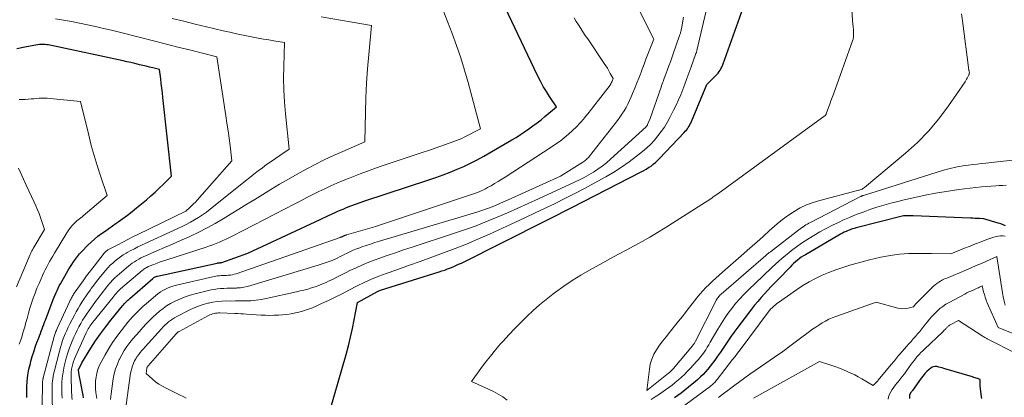
# Model space of a CAD drawing. Units: feet. Extents: x 1191672 to 1199172, y 7076370 to 7083870.
# Drawn here: x 1192354 to 1192598, y 7078560 to 7078654 of the extents above; entities that cross this region are included whole.
import ezdxf

# ---------------------------------------------------------------- set-up
doc = ezdxf.new("R2010")
doc.units = ezdxf.units.FT
doc.header["$MEASUREMENT"] = 0
doc.layers.add('Level 44', color=7, linetype='Continuous', lineweight=0)
doc.layers.add('Level 45', color=7, linetype='Continuous', lineweight=0)

msp = doc.modelspace()

# ---------------------------------------------------------------- linework, layer by layer
at = {"layer": 'Level 44', "color": 32, "linetype": 'Continuous', "lineweight": 30, "flags": 128}
for points, elevation in [([(1192430.07, 7078553.77), (1192434.92, 7078570.66), (1192435.49, 7078572.78), (1192436.03, 7078574.92), (1192436.5, 7078577.07), (1192436.92, 7078579.23), (1192437.71, 7078583.56), (1192442.7, 7078586.3), (1192442.89, 7078586.39), (1192443.08, 7078586.48), (1192443.27, 7078586.56), (1192443.46, 7078586.62), (1192458.01, 7078591.16), (1192458.72, 7078591.39), (1192459.43, 7078591.63), (1192460.13, 7078591.89), (1192460.82, 7078592.15), (1192461.51, 7078592.44), (1192462.2, 7078592.73), (1192462.87, 7078593.05), (1192463.55, 7078593.37), (1192484.44, 7078603.86), (1192485.26, 7078604.27), (1192486.07, 7078604.67), (1192486.89, 7078605.08), (1192487.71, 7078605.49), (1192488.52, 7078605.9), (1192489.33, 7078606.31), (1192490.15, 7078606.72), (1192490.96, 7078607.14), (1192508.2, 7078615.99), (1192508.83, 7078616.33), (1192509.45, 7078616.68), (1192510.05, 7078617.06), (1192510.64, 7078617.46), (1192511.21, 7078617.89), (1192511.76, 7078618.34), (1192512.28, 7078618.82), (1192512.78, 7078619.32), (1192518.89, 7078625.78), (1192519.16, 7078626.08), (1192519.43, 7078626.39), (1192519.67, 7078626.72), (1192519.9, 7078627.05), (1192520.12, 7078627.4), (1192520.32, 7078627.76), (1192520.5, 7078628.12), (1192520.66, 7078628.49), (1192524.51, 7078637.68), (1192526.76, 7078639.93), (1192527.05, 7078640.24), (1192527.33, 7078640.56), (1192527.58, 7078640.91), (1192527.81, 7078641.27), (1192528.02, 7078641.64), (1192528.21, 7078642.03), (1192528.38, 7078642.42), (1192528.54, 7078642.82), (1192536.05, 7078663.83)], 2250), ([(1192369.71, 7078559.88), (1192369.59, 7078560.53), (1192368.59, 7078565.59), (1192368.48, 7078566.79), (1192368.48, 7078566.8), (1192368.48, 7078566.82), (1192368.48, 7078566.84), (1192368.48, 7078566.86), (1192368.49, 7078566.93), (1192368.5, 7078566.95), (1192368.5, 7078566.96), (1192368.51, 7078566.98), (1192368.52, 7078567), (1192369.28, 7078568.6), (1192371.55, 7078572.22), (1192372.72, 7078574), (1192373.93, 7078575.76), (1192375.2, 7078577.47), (1192376.51, 7078579.16), (1192379.4, 7078582.74), (1192379.6, 7078582.98), (1192379.81, 7078583.22), (1192380.03, 7078583.45), (1192380.25, 7078583.68), (1192380.47, 7078583.9), (1192380.7, 7078584.12), (1192380.93, 7078584.33), (1192381.17, 7078584.54), (1192386.92, 7078589.55), (1192387.05, 7078589.65), (1192387.18, 7078589.74), (1192387.32, 7078589.83), (1192387.47, 7078589.9), (1192387.62, 7078589.97), (1192387.77, 7078590.02), (1192387.93, 7078590.07), (1192388.08, 7078590.11), (1192402.87, 7078593.37), (1192402.96, 7078593.39), (1192403.06, 7078593.41), (1192403.15, 7078593.42), (1192403.25, 7078593.42), (1192403.34, 7078593.43), (1192403.44, 7078593.43), (1192403.54, 7078593.44), (1192403.63, 7078593.45), (1192403.65, 7078593.45), (1192403.76, 7078593.46), (1192403.86, 7078593.47), (1192403.96, 7078593.5), (1192404.06, 7078593.53), (1192410.53, 7078595.81), (1192428.46, 7078604.17), (1192429.17, 7078604.5), (1192429.87, 7078604.84), (1192430.58, 7078605.17), (1192431.29, 7078605.51), (1192432, 7078605.85), (1192432.71, 7078606.17), (1192433.43, 7078606.48), (1192434.15, 7078606.78), (1192434.98, 7078607.12), (1192436.13, 7078607.58), (1192437.28, 7078608.01), (1192438.44, 7078608.43), (1192439.61, 7078608.82), (1192455.48, 7078614.05), (1192457.24, 7078614.65), (1192458.99, 7078615.28), (1192460.73, 7078615.94), (1192462.46, 7078616.64), (1192464.16, 7078617.38), (1192465.84, 7078618.17), (1192467.49, 7078619.03), (1192469.12, 7078619.93), (1192476.04, 7078623.93), (1192477.13, 7078624.58), (1192478.2, 7078625.25), (1192479.26, 7078625.95), (1192480.3, 7078626.66), (1192481.33, 7078627.41), (1192482.34, 7078628.17), (1192483.33, 7078628.96), (1192484.31, 7078629.77), (1192487.16, 7078632.2), (1192485.47, 7078634.7), (1192484.65, 7078635.96), (1192483.88, 7078637.25), (1192483.16, 7078638.57), (1192482.48, 7078639.92), (1192472.87, 7078660.19)], 2240), ([(1192355.61, 7078559.96), (1192355.62, 7078561.69), (1192355.64, 7078562.56), (1192355.73, 7078564.05), (1192355.89, 7078565.53), (1192356.16, 7078566.99), (1192356.5, 7078568.44), (1192356.64, 7078568.97), (1192356.98, 7078570.14), (1192357.34, 7078571.3), (1192357.73, 7078572.45), (1192358.15, 7078573.59), (1192358.59, 7078574.75), (1192358.81, 7078575.31), (1192359.01, 7078575.86), (1192359.22, 7078576.42), (1192359.42, 7078576.98), (1192359.62, 7078577.54), (1192359.82, 7078578.1), (1192360.03, 7078578.66), (1192360.24, 7078579.21), (1192362.18, 7078584.31), (1192362.4, 7078584.88), (1192362.64, 7078585.45), (1192362.89, 7078586.01), (1192363.14, 7078586.57), (1192363.42, 7078587.12), (1192363.7, 7078587.67), (1192363.99, 7078588.21), (1192364.29, 7078588.75), (1192365.49, 7078590.85), (1192365.9, 7078591.56), (1192366.33, 7078592.27), (1192366.77, 7078592.97), (1192367.22, 7078593.67), (1192367.69, 7078594.34), (1192368.19, 7078595), (1192368.72, 7078595.63), (1192369.27, 7078596.23), (1192370.77, 7078597.78), (1192371.57, 7078598.56), (1192372.4, 7078599.31), (1192373.26, 7078600), (1192374.16, 7078600.67), (1192375.08, 7078601.31), (1192375.99, 7078601.96), (1192376.91, 7078602.6), (1192377.82, 7078603.24), (1192378.33, 7078603.6), (1192379.49, 7078604.43), (1192380.64, 7078605.28), (1192381.76, 7078606.16), (1192382.88, 7078607.06), (1192385.35, 7078609.1), (1192386.43, 7078610.02), (1192387.5, 7078610.97), (1192388.53, 7078611.94), (1192389.55, 7078612.94), (1192391.56, 7078614.96), (1192389.44, 7078634.48), (1192389.31, 7078635.64), (1192389.17, 7078636.8), (1192389.02, 7078637.95), (1192388.87, 7078639.1), (1192388.55, 7078641.41), (1192386.92, 7078641.82), (1192386.1, 7078642.03), (1192385.29, 7078642.23), (1192384.47, 7078642.43), (1192383.65, 7078642.63), (1192383.37, 7078642.7), (1192382.41, 7078642.92), (1192381.46, 7078643.14), (1192380.49, 7078643.36), (1192379.53, 7078643.57), (1192361.74, 7078647.42), (1192361.35, 7078647.49), (1192360.96, 7078647.56), (1192360.56, 7078647.6), (1192360.17, 7078647.64), (1192360.07, 7078647.65), (1192359.63, 7078647.66), (1192359.18, 7078647.65), (1192358.74, 7078647.61), (1192358.3, 7078647.55), (1192355.15, 7078646.96), (1192353.14, 7078646.59)], 2230), ([(1192598.7, 7078602.6), (1192598.1, 7078602.86), (1192597.49, 7078603.09), (1192596.86, 7078603.29), (1192593.3, 7078604.33), (1192592.2, 7078604.4), (1192591.64, 7078604.43), (1192591.09, 7078604.46), (1192590.54, 7078604.49), (1192589.98, 7078604.51), (1192575.73, 7078605.07), (1192575.46, 7078605.08), (1192575.19, 7078605.09), (1192574.93, 7078605.1), (1192574.66, 7078605.11), (1192574.13, 7078605.12), (1192574.04, 7078605.12), (1192573.34, 7078605.07), (1192561.6, 7078602.12), (1192561.09, 7078601.97), (1192560.58, 7078601.82), (1192560.08, 7078601.64), (1192559.59, 7078601.45), (1192559.1, 7078601.23), (1192558.63, 7078601.01), (1192558.16, 7078600.76), (1192557.69, 7078600.5), (1192549.02, 7078595.44), (1192548.49, 7078595.12), (1192547.97, 7078594.78), (1192547.47, 7078594.42), (1192546.98, 7078594.04), (1192546.51, 7078593.65), (1192546.05, 7078593.24), (1192545.6, 7078592.81), (1192545.16, 7078592.37), (1192542.23, 7078589.31), (1192541.37, 7078588.41), (1192540.51, 7078587.51), (1192539.66, 7078586.6), (1192538.81, 7078585.69), (1192537.98, 7078584.77), (1192537.17, 7078583.83), (1192536.38, 7078582.87), (1192535.61, 7078581.89), (1192531.94, 7078577.09), (1192531.23, 7078576.14), (1192530.53, 7078575.17), (1192529.85, 7078574.19), (1192529.19, 7078573.2), (1192528.54, 7078572.21), (1192527.87, 7078571.22), (1192527.19, 7078570.24), (1192526.5, 7078569.27), (1192525.9, 7078568.45), (1192525.35, 7078567.73), (1192524.79, 7078567.03), (1192524.19, 7078566.35), (1192523.57, 7078565.69), (1192522.92, 7078565.06), (1192522.26, 7078564.45), (1192521.58, 7078563.85), (1192520.88, 7078563.28), (1192518.09, 7078561.07), (1192517.29, 7078560.45), (1192516.5, 7078559.85)], 2250), ([(1192592.81, 7078559.68), (1192592.74, 7078560.09), (1192592.41, 7078562.9), (1192592.39, 7078563.15), (1192592.37, 7078563.41), (1192592.36, 7078563.66), (1192592.35, 7078563.92), (1192592.35, 7078564.43), (1192591.73, 7078564.65), (1192591.42, 7078564.76), (1192591.11, 7078564.87), (1192590.79, 7078564.97), (1192590.48, 7078565.07), (1192583.4, 7078567.18), (1192582.97, 7078567.3), (1192582.54, 7078567.42), (1192582.1, 7078567.53), (1192581.66, 7078567.63), (1192581.23, 7078567.66), (1192580.83, 7078567.62), (1192580.45, 7078567.47), (1192580.1, 7078567.24), (1192579.69, 7078566.89), (1192579.17, 7078566.4), (1192578.67, 7078565.89), (1192578.2, 7078565.34), (1192577.77, 7078564.78), (1192575.56, 7078561.7), (1192575.48, 7078561.6), (1192575.4, 7078561.49), (1192575.32, 7078561.39), (1192575.24, 7078561.29), (1192575.21, 7078561.25), (1192575.15, 7078561.17), (1192575.08, 7078561.08), (1192575.03, 7078561), (1192574.97, 7078560.91), (1192574.93, 7078560.82), (1192574.89, 7078560.72), (1192574.87, 7078560.62), (1192574.86, 7078560.52), (1192574.85, 7078560.05), (1192574.85, 7078559.72)], 2240)]:
    msp.add_lwpolyline(points, dxfattribs=dict(at, elevation=elevation))
at = {"layer": 'Level 45', "color": 32, "linetype": 'Continuous', "lineweight": 0, "flags": 128}
for points, elevation in [([(1192474.93, 7078559.31), (1192473.84, 7078560.09), (1192472.71, 7078560.82), (1192471.53, 7078561.47), (1192470.32, 7078562.06), (1192466.09, 7078563.94), (1192468.38, 7078567.14), (1192469.55, 7078568.71), (1192470.75, 7078570.26), (1192472, 7078571.77), (1192473.29, 7078573.26), (1192473.9, 7078573.94), (1192475.34, 7078575.52), (1192476.8, 7078577.07), (1192478.29, 7078578.6), (1192479.8, 7078580.1), (1192481.36, 7078581.56), (1192482.95, 7078582.98), (1192484.59, 7078584.34), (1192486.26, 7078585.66), (1192486.9, 7078586.14), (1192488.95, 7078587.62), (1192491.04, 7078589.04), (1192493.19, 7078590.36), (1192495.38, 7078591.63), (1192498.65, 7078593.42), (1192500.6, 7078594.48), (1192502.56, 7078595.54), (1192504.51, 7078596.6), (1192506.47, 7078597.65), (1192508.42, 7078598.71), (1192510.35, 7078599.81), (1192512.26, 7078600.95), (1192514.15, 7078602.12), (1192524.19, 7078608.47), (1192524.58, 7078608.72), (1192524.96, 7078608.97), (1192525.34, 7078609.24), (1192525.72, 7078609.5), (1192526.1, 7078609.77), (1192526.48, 7078610.04), (1192526.85, 7078610.31), (1192527.23, 7078610.58), (1192553.9, 7078630.05), (1192553.95, 7078630.08), (1192553.99, 7078630.12), (1192554.03, 7078630.16), (1192554.07, 7078630.2), (1192554.1, 7078630.25), (1192554.13, 7078630.3), (1192554.15, 7078630.35), (1192554.18, 7078630.4), (1192554.74, 7078631.96), (1192555.04, 7078632.79), (1192555.34, 7078633.62), (1192555.64, 7078634.46), (1192555.94, 7078635.29), (1192560.68, 7078648.53), (1192560.82, 7078649.01), (1192560.92, 7078649.5), (1192560.96, 7078649.99), (1192560.96, 7078650.49), (1192560.94, 7078650.78), (1192560.92, 7078651.14), (1192560.89, 7078651.5), (1192560.86, 7078651.87), (1192560.82, 7078652.23), (1192560.79, 7078652.59), (1192560.75, 7078652.96), (1192560.72, 7078653.32), (1192560.7, 7078653.68), (1192559.88, 7078666.53)], 2252), ([(1192395.21, 7078559.82), (1192394.47, 7078560.21), (1192393.73, 7078560.58), (1192390.22, 7078562.25), (1192389.31, 7078562.74), (1192388.43, 7078563.27), (1192387.6, 7078563.88), (1192386.8, 7078564.54), (1192385.25, 7078565.93), (1192385.44, 7078567.26), (1192385.45, 7078567.32), (1192385.46, 7078567.37), (1192385.48, 7078567.42), (1192385.5, 7078567.47), (1192385.52, 7078567.52), (1192385.54, 7078567.56), (1192385.57, 7078567.6), (1192385.6, 7078567.65), (1192385.64, 7078567.69), (1192385.67, 7078567.73), (1192385.7, 7078567.77), (1192385.74, 7078567.81), (1192392.72, 7078575.8), (1192392.8, 7078575.88), (1192392.88, 7078575.96), (1192392.97, 7078576.04), (1192393.06, 7078576.12), (1192393.15, 7078576.19), (1192393.24, 7078576.26), (1192393.34, 7078576.32), (1192393.44, 7078576.38), (1192400.74, 7078580.3), (1192401.08, 7078580.46), (1192401.42, 7078580.61), (1192401.77, 7078580.73), (1192402.13, 7078580.83), (1192402.49, 7078580.9), (1192402.86, 7078580.95), (1192403.23, 7078580.97), (1192403.6, 7078580.97), (1192407.28, 7078580.82), (1192408.01, 7078580.79), (1192408.74, 7078580.75), (1192409.47, 7078580.71), (1192410.2, 7078580.67), (1192413.81, 7078580.45), (1192414.88, 7078580.4), (1192415.95, 7078580.37), (1192417.02, 7078580.39), (1192418.09, 7078580.42), (1192419.16, 7078580.5), (1192420.22, 7078580.61), (1192421.28, 7078580.78), (1192422.33, 7078580.99), (1192422.82, 7078581.1), (1192424.09, 7078581.42), (1192425.35, 7078581.81), (1192426.58, 7078582.27), (1192427.79, 7078582.79), (1192428.81, 7078583.28), (1192430.52, 7078584.09), (1192432.21, 7078584.91), (1192433.9, 7078585.75), (1192435.58, 7078586.61), (1192437.67, 7078587.67), (1192439.44, 7078588.54), (1192441.23, 7078589.35), (1192443.04, 7078590.09), (1192444.88, 7078590.79), (1192447.48, 7078591.71), (1192450.38, 7078592.74), (1192453.28, 7078593.78), (1192456.19, 7078594.82), (1192459.09, 7078595.86), (1192461.97, 7078596.94), (1192464.84, 7078598.07), (1192467.67, 7078599.27), (1192470.49, 7078600.52), (1192476.95, 7078603.49), (1192479.43, 7078604.64), (1192481.9, 7078605.8), (1192484.37, 7078606.97), (1192486.83, 7078608.15), (1192489.28, 7078609.36), (1192491.71, 7078610.6), (1192494.13, 7078611.87), (1192496.53, 7078613.18), (1192499.4, 7078614.78), (1192501.39, 7078615.95), (1192503.34, 7078617.19), (1192505.22, 7078618.52), (1192507.06, 7078619.92), (1192508.54, 7078621.1), (1192509.57, 7078621.99), (1192510.56, 7078622.92), (1192511.49, 7078623.91), (1192512.37, 7078624.94), (1192513.18, 7078626.03), (1192513.95, 7078627.15), (1192514.65, 7078628.31), (1192515.3, 7078629.5), (1192516.23, 7078631.31), (1192516.85, 7078632.59), (1192517.46, 7078633.88), (1192518.02, 7078635.18), (1192518.56, 7078636.5), (1192519.07, 7078637.83), (1192519.57, 7078639.16), (1192520.07, 7078640.49), (1192520.55, 7078641.83), (1192521.81, 7078645.37), (1192521.85, 7078645.47), (1192521.88, 7078645.57), (1192521.91, 7078645.67), (1192521.94, 7078645.76), (1192521.97, 7078645.86), (1192522, 7078645.96), (1192522.02, 7078646.06), (1192522.05, 7078646.16), (1192525.69, 7078661.74)], 2248), ([(1192376.41, 7078559.47), (1192376.46, 7078560.18), (1192376.54, 7078560.89), (1192377.11, 7078564.62), (1192377.36, 7078565.86), (1192377.68, 7078567.07), (1192378.11, 7078568.25), (1192378.6, 7078569.4), (1192378.65, 7078569.49), (1192379.21, 7078570.56), (1192379.82, 7078571.61), (1192380.5, 7078572.62), (1192381.22, 7078573.59), (1192381.98, 7078574.54), (1192382.76, 7078575.47), (1192383.57, 7078576.38), (1192384.38, 7078577.28), (1192385.38, 7078578.35), (1192386.15, 7078579.15), (1192386.94, 7078579.93), (1192387.75, 7078580.68), (1192388.59, 7078581.41), (1192389.46, 7078582.09), (1192390.35, 7078582.73), (1192391.3, 7078583.3), (1192392.27, 7078583.82), (1192392.6, 7078583.98), (1192393.77, 7078584.51), (1192394.96, 7078584.98), (1192396.19, 7078585.38), (1192397.43, 7078585.72), (1192401.42, 7078586.67), (1192402.19, 7078586.83), (1192402.96, 7078586.95), (1192403.74, 7078587.03), (1192404.52, 7078587.07), (1192405.3, 7078587.08), (1192406.09, 7078587.1), (1192406.87, 7078587.13), (1192407.66, 7078587.16), (1192407.83, 7078587.17), (1192408.7, 7078587.24), (1192409.56, 7078587.35), (1192410.41, 7078587.53), (1192411.25, 7078587.75), (1192427.96, 7078592.82), (1192428.47, 7078592.97), (1192428.97, 7078593.13), (1192429.48, 7078593.29), (1192429.99, 7078593.46), (1192430.49, 7078593.63), (1192430.99, 7078593.82), (1192431.48, 7078594.02), (1192431.96, 7078594.24), (1192432.22, 7078594.36), (1192432.83, 7078594.65), (1192433.44, 7078594.95), (1192434.04, 7078595.25), (1192434.64, 7078595.55), (1192435.04, 7078595.76), (1192435.85, 7078596.15), (1192436.67, 7078596.52), (1192437.5, 7078596.86), (1192438.34, 7078597.18), (1192438.81, 7078597.35), (1192439.9, 7078597.72), (1192440.99, 7078598.09), (1192442.09, 7078598.44), (1192443.19, 7078598.78), (1192467.37, 7078606.03), (1192468.34, 7078606.33), (1192469.3, 7078606.65), (1192470.26, 7078607), (1192471.21, 7078607.36), (1192472.16, 7078607.74), (1192473.1, 7078608.13), (1192474.03, 7078608.53), (1192474.96, 7078608.94), (1192488.13, 7078614.9), (1192493.75, 7078618.45), (1192493.98, 7078618.6), (1192494.2, 7078618.76), (1192494.41, 7078618.93), (1192494.62, 7078619.11), (1192494.82, 7078619.3), (1192495.01, 7078619.49), (1192495.19, 7078619.7), (1192495.36, 7078619.91), (1192501.71, 7078628), (1192502.3, 7078628.77), (1192502.87, 7078629.56), (1192503.41, 7078630.36), (1192503.94, 7078631.18), (1192504.43, 7078632.01), (1192504.9, 7078632.86), (1192505.32, 7078633.73), (1192505.72, 7078634.61), (1192506.08, 7078635.46), (1192506.62, 7078636.77), (1192507.16, 7078638.1), (1192507.67, 7078639.43), (1192508.18, 7078640.76), (1192508.45, 7078641.5), (1192508.92, 7078642.75), (1192509.39, 7078644), (1192509.87, 7078645.24), (1192510.35, 7078646.49), (1192511.32, 7078648.97), (1192505.62, 7078660.37)], 2244), ([(1192362, 7078554.9), (1192361.9, 7078561.77), (1192361.9, 7078562.34), (1192361.91, 7078562.92), (1192361.95, 7078563.49), (1192361.99, 7078564.06), (1192362.07, 7078564.63), (1192362.15, 7078565.2), (1192362.27, 7078565.76), (1192362.4, 7078566.32), (1192363.73, 7078571.51), (1192363.97, 7078572.38), (1192364.23, 7078573.25), (1192364.52, 7078574.1), (1192364.84, 7078574.95), (1192365.18, 7078575.79), (1192365.53, 7078576.61), (1192365.92, 7078577.43), (1192366.32, 7078578.24), (1192367.45, 7078580.43), (1192367.89, 7078581.25), (1192368.34, 7078582.06), (1192368.81, 7078582.85), (1192369.3, 7078583.64), (1192369.81, 7078584.42), (1192370.33, 7078585.19), (1192370.86, 7078585.95), (1192371.4, 7078586.71), (1192371.61, 7078587), (1192372.27, 7078587.89), (1192372.94, 7078588.77), (1192373.63, 7078589.64), (1192374.33, 7078590.5), (1192375.24, 7078591.59), (1192375.78, 7078592.21), (1192376.35, 7078592.81), (1192376.95, 7078593.37), (1192377.57, 7078593.92), (1192378.22, 7078594.43), (1192378.88, 7078594.91), (1192379.57, 7078595.36), (1192380.28, 7078595.79), (1192380.58, 7078595.96), (1192381.45, 7078596.44), (1192382.33, 7078596.9), (1192383.22, 7078597.35), (1192384.12, 7078597.77), (1192393.11, 7078601.91), (1192394.17, 7078602.42), (1192395.22, 7078602.94), (1192396.26, 7078603.49), (1192397.29, 7078604.06), (1192398.29, 7078604.67), (1192399.28, 7078605.31), (1192400.23, 7078605.99), (1192401.16, 7078606.71), (1192409.95, 7078613.82), (1192410.98, 7078614.64), (1192412.02, 7078615.46), (1192413.07, 7078616.26), (1192414.13, 7078617.05), (1192415.19, 7078617.82), (1192416.27, 7078618.59), (1192417.35, 7078619.34), (1192418.45, 7078620.08), (1192420.77, 7078621.62), (1192419.84, 7078630.45), (1192419.6, 7078633.39), (1192419.43, 7078636.32), (1192419.39, 7078639.27), (1192419.42, 7078642.21), (1192419.61, 7078648.1), (1192417, 7078648.55), (1192415.7, 7078648.77), (1192414.4, 7078649.01), (1192413.1, 7078649.25), (1192411.8, 7078649.49), (1192411.05, 7078649.63), (1192409.38, 7078649.97), (1192407.71, 7078650.31), (1192406.04, 7078650.68), (1192404.38, 7078651.06), (1192400.29, 7078652.03), (1192397.44, 7078652.72), (1192394.59, 7078653.42), (1192391.74, 7078654.14)], 2234), ([(1192364.39, 7078559.77), (1192364.34, 7078560.78), (1192364.32, 7078561.78), (1192364.33, 7078562.79), (1192364.36, 7078563.79), (1192364.43, 7078564.79), (1192364.54, 7078565.79), (1192364.71, 7078566.77), (1192364.91, 7078567.75), (1192365.07, 7078568.43), (1192365.42, 7078569.73), (1192365.8, 7078571.02), (1192366.25, 7078572.29), (1192366.75, 7078573.54), (1192367.32, 7078574.91), (1192367.71, 7078575.78), (1192368.11, 7078576.65), (1192368.55, 7078577.5), (1192369.01, 7078578.34), (1192369.49, 7078579.16), (1192370, 7078579.97), (1192370.53, 7078580.77), (1192371.08, 7078581.55), (1192372.96, 7078584.13), (1192373.36, 7078584.67), (1192373.76, 7078585.21), (1192374.16, 7078585.75), (1192374.57, 7078586.29), (1192374.98, 7078586.82), (1192375.4, 7078587.34), (1192375.83, 7078587.86), (1192376.26, 7078588.37), (1192376.4, 7078588.53), (1192376.93, 7078589.11), (1192377.47, 7078589.67), (1192378.04, 7078590.2), (1192378.62, 7078590.71), (1192380.85, 7078592.59), (1192381.34, 7078592.98), (1192381.83, 7078593.35), (1192382.35, 7078593.7), (1192382.87, 7078594.03), (1192383.41, 7078594.34), (1192383.95, 7078594.63), (1192384.51, 7078594.9), (1192385.07, 7078595.16), (1192387.89, 7078596.36), (1192389.86, 7078597.21), (1192391.83, 7078598.07), (1192393.79, 7078598.94), (1192395.75, 7078599.82), (1192396.26, 7078600.05), (1192398.34, 7078601.03), (1192400.39, 7078602.07), (1192402.4, 7078603.18), (1192404.39, 7078604.35), (1192406.35, 7078605.55), (1192408.32, 7078606.75), (1192410.28, 7078607.96), (1192412.24, 7078609.17), (1192416.23, 7078611.62), (1192418.4, 7078612.93), (1192420.58, 7078614.21), (1192422.78, 7078615.46), (1192425, 7078616.69), (1192427.24, 7078617.86), (1192429.51, 7078618.99), (1192431.8, 7078620.06), (1192434.12, 7078621.09), (1192439.61, 7078623.44), (1192439.74, 7078630.82), (1192439.84, 7078634.42), (1192440, 7078638.01), (1192440.25, 7078641.59), (1192440.54, 7078645.17), (1192441.22, 7078652.33), (1192428.75, 7078654.49)], 2236), ([(1192366.89, 7078559.45), (1192366.82, 7078560.03), (1192366.77, 7078560.61), (1192366.73, 7078561.19), (1192366.71, 7078561.77), (1192366.62, 7078565.01), (1192366.63, 7078565.67), (1192366.66, 7078566.34), (1192366.75, 7078566.99), (1192366.86, 7078567.65), (1192367.02, 7078568.29), (1192367.21, 7078568.93), (1192367.44, 7078569.55), (1192367.69, 7078570.16), (1192370.33, 7078575.99), (1192370.5, 7078576.35), (1192370.68, 7078576.7), (1192370.87, 7078577.05), (1192371.07, 7078577.39), (1192371.29, 7078577.72), (1192371.51, 7078578.05), (1192371.75, 7078578.37), (1192371.99, 7078578.68), (1192377.03, 7078584.88), (1192377.16, 7078585.05), (1192377.3, 7078585.23), (1192377.44, 7078585.4), (1192377.58, 7078585.57), (1192377.72, 7078585.74), (1192377.86, 7078585.91), (1192378, 7078586.08), (1192378.15, 7078586.25), (1192378.19, 7078586.29), (1192378.36, 7078586.47), (1192378.54, 7078586.65), (1192378.72, 7078586.82), (1192378.91, 7078586.99), (1192384.29, 7078591.52), (1192384.49, 7078591.68), (1192384.69, 7078591.83), (1192384.9, 7078591.98), (1192385.12, 7078592.12), (1192385.34, 7078592.25), (1192385.56, 7078592.37), (1192385.8, 7078592.48), (1192386.03, 7078592.58), (1192387.16, 7078593.03), (1192387.96, 7078593.34), (1192388.77, 7078593.64), (1192389.58, 7078593.92), (1192390.4, 7078594.19), (1192400.14, 7078597.31), (1192401, 7078597.6), (1192401.84, 7078597.9), (1192402.68, 7078598.23), (1192403.51, 7078598.57), (1192404.33, 7078598.94), (1192405.15, 7078599.31), (1192405.96, 7078599.71), (1192406.77, 7078600.11), (1192422.19, 7078608.09), (1192423.67, 7078608.85), (1192425.15, 7078609.61), (1192426.63, 7078610.36), (1192428.12, 7078611.1), (1192429.62, 7078611.82), (1192431.12, 7078612.52), (1192432.64, 7078613.19), (1192434.17, 7078613.83), (1192435.96, 7078614.56), (1192438.41, 7078615.53), (1192440.86, 7078616.46), (1192443.34, 7078617.33), (1192445.83, 7078618.16), (1192448.35, 7078618.98), (1192450.85, 7078619.81), (1192453.35, 7078620.65), (1192455.84, 7078621.5), (1192461.66, 7078623.52), (1192462.32, 7078623.76), (1192462.97, 7078624.03), (1192463.62, 7078624.32), (1192464.25, 7078624.63), (1192468.31, 7078626.72), (1192465.22, 7078638.19), (1192464.34, 7078641.27), (1192463.4, 7078644.33), (1192462.36, 7078647.36), (1192461.26, 7078650.37), (1192458.97, 7078656.36)], 2238), ([(1192373, 7078559.69), (1192372.78, 7078561.17), (1192372.69, 7078562.14), (1192372.65, 7078563.11), (1192372.7, 7078564.08), (1192372.81, 7078565.05), (1192373.01, 7078566), (1192373.27, 7078566.94), (1192373.63, 7078567.83), (1192374.05, 7078568.71), (1192375.07, 7078570.58), (1192375.97, 7078572.13), (1192376.92, 7078573.65), (1192377.95, 7078575.12), (1192379.03, 7078576.56), (1192380.11, 7078577.92), (1192380.7, 7078578.64), (1192381.29, 7078579.34), (1192381.91, 7078580.03), (1192382.54, 7078580.7), (1192383.19, 7078581.35), (1192383.85, 7078582), (1192384.53, 7078582.62), (1192385.23, 7078583.23), (1192387.63, 7078585.29), (1192388.2, 7078585.75), (1192388.8, 7078586.17), (1192389.43, 7078586.55), (1192390.08, 7078586.9), (1192390.75, 7078587.19), (1192391.43, 7078587.46), (1192392.13, 7078587.68), (1192392.84, 7078587.87), (1192402.14, 7078590.01), (1192402.57, 7078590.09), (1192403.01, 7078590.16), (1192403.44, 7078590.21), (1192403.88, 7078590.23), (1192404.32, 7078590.25), (1192404.76, 7078590.27), (1192405.2, 7078590.29), (1192405.64, 7078590.32), (1192405.73, 7078590.32), (1192406.21, 7078590.37), (1192406.68, 7078590.45), (1192407.14, 7078590.56), (1192407.6, 7078590.7), (1192433.48, 7078599.73), (1192433.53, 7078599.75), (1192433.58, 7078599.77), (1192433.64, 7078599.79), (1192433.69, 7078599.81), (1192433.74, 7078599.83), (1192433.8, 7078599.85), (1192433.85, 7078599.87), (1192433.9, 7078599.89), (1192433.92, 7078599.9), (1192433.99, 7078599.93), (1192434.05, 7078599.96), (1192434.11, 7078599.99), (1192434.17, 7078600.03), (1192434.22, 7078600.05), (1192434.3, 7078600.09), (1192434.38, 7078600.13), (1192434.47, 7078600.16), (1192434.55, 7078600.19), (1192434.6, 7078600.21), (1192434.71, 7078600.25), (1192434.83, 7078600.29), (1192434.94, 7078600.32), (1192435.05, 7078600.36), (1192441.93, 7078602.32), (1192466.04, 7078610.35), (1192466.55, 7078610.53), (1192467.07, 7078610.71), (1192467.58, 7078610.91), (1192468.09, 7078611.12), (1192468.59, 7078611.34), (1192469.08, 7078611.58), (1192469.57, 7078611.83), (1192470.05, 7078612.09), (1192470.91, 7078612.57), (1192471.81, 7078613.09), (1192472.7, 7078613.62), (1192473.58, 7078614.17), (1192474.46, 7078614.72), (1192485.84, 7078622.11), (1192486.96, 7078622.87), (1192488.05, 7078623.66), (1192489.11, 7078624.49), (1192490.15, 7078625.35), (1192491.14, 7078626.26), (1192492.11, 7078627.2), (1192493.03, 7078628.18), (1192493.92, 7078629.19), (1192494.03, 7078629.33), (1192494.94, 7078630.43), (1192495.85, 7078631.55), (1192496.73, 7078632.68), (1192497.61, 7078633.81), (1192500.47, 7078637.57), (1192500.55, 7078637.68), (1192500.63, 7078637.8), (1192500.7, 7078637.92), (1192500.77, 7078638.04), (1192500.83, 7078638.17), (1192500.89, 7078638.3), (1192500.95, 7078638.43), (1192501, 7078638.56), (1192501.24, 7078639.22), (1192500.53, 7078640.48), (1192500.17, 7078641.11), (1192499.8, 7078641.73), (1192499.42, 7078642.34), (1192499.02, 7078642.95), (1192494.91, 7078649.02), (1192494.33, 7078649.88), (1192493.75, 7078650.75), (1192493.19, 7078651.62), (1192492.63, 7078652.5), (1192492.09, 7078653.39), (1192491.57, 7078654.29)], 2242), ([(1192380.01, 7078556.33), (1192381.4, 7078565.97), (1192381.52, 7078566.6), (1192381.67, 7078567.23), (1192381.87, 7078567.84), (1192382.1, 7078568.44), (1192382.11, 7078568.46), (1192382.39, 7078569.03), (1192382.69, 7078569.58), (1192383.04, 7078570.11), (1192383.41, 7078570.62), (1192383.81, 7078571.12), (1192384.21, 7078571.61), (1192384.62, 7078572.09), (1192385.04, 7078572.57), (1192389.09, 7078577.05), (1192389.51, 7078577.5), (1192389.94, 7078577.93), (1192390.38, 7078578.34), (1192390.84, 7078578.74), (1192391.32, 7078579.11), (1192391.81, 7078579.46), (1192392.33, 7078579.77), (1192392.86, 7078580.07), (1192396.12, 7078581.73), (1192397.2, 7078582.24), (1192398.3, 7078582.69), (1192399.43, 7078583.06), (1192400.58, 7078583.38), (1192400.71, 7078583.42), (1192401.81, 7078583.64), (1192402.92, 7078583.81), (1192404.03, 7078583.9), (1192405.16, 7078583.94), (1192406.28, 7078583.93), (1192407.41, 7078583.94), (1192408.54, 7078583.94), (1192409.67, 7078583.95), (1192410, 7078583.95), (1192411.28, 7078584.01), (1192412.57, 7078584.11), (1192413.84, 7078584.3), (1192415.1, 7078584.54), (1192422.57, 7078586.2), (1192423.52, 7078586.42), (1192424.46, 7078586.66), (1192425.4, 7078586.91), (1192426.33, 7078587.18), (1192427.26, 7078587.47), (1192428.17, 7078587.8), (1192429.07, 7078588.16), (1192429.96, 7078588.56), (1192430.52, 7078588.82), (1192431.67, 7078589.37), (1192432.82, 7078589.93), (1192433.97, 7078590.5), (1192435.11, 7078591.08), (1192435.87, 7078591.47), (1192437.4, 7078592.21), (1192438.95, 7078592.92), (1192440.53, 7078593.56), (1192442.13, 7078594.17), (1192443.02, 7078594.48), (1192445.08, 7078595.21), (1192447.15, 7078595.92), (1192449.21, 7078596.62), (1192451.29, 7078597.3), (1192461.87, 7078600.77), (1192464.54, 7078601.68), (1192467.18, 7078602.63), (1192469.81, 7078603.65), (1192472.41, 7078604.72), (1192475, 7078605.83), (1192477.58, 7078606.96), (1192480.15, 7078608.12), (1192482.7, 7078609.29), (1192491.67, 7078613.47), (1192492.86, 7078614.05), (1192494.04, 7078614.65), (1192495.2, 7078615.29), (1192496.35, 7078615.96), (1192497.46, 7078616.68), (1192498.54, 7078617.44), (1192499.57, 7078618.27), (1192500.57, 7078619.13), (1192509.4, 7078627.23), (1192509.46, 7078627.29), (1192509.52, 7078627.36), (1192509.58, 7078627.42), (1192509.63, 7078627.49), (1192509.68, 7078627.56), (1192509.73, 7078627.64), (1192509.77, 7078627.71), (1192509.8, 7078627.79), (1192510.45, 7078629.3), (1192513.15, 7078637.08), (1192513.28, 7078637.48), (1192513.43, 7078637.87), (1192513.57, 7078638.27), (1192513.71, 7078638.66), (1192513.86, 7078639.06), (1192514.01, 7078639.45), (1192514.15, 7078639.85), (1192514.3, 7078640.24), (1192514.74, 7078641.4), (1192515.1, 7078642.38), (1192515.46, 7078643.36), (1192515.81, 7078644.34), (1192516.15, 7078645.32), (1192517.74, 7078649.88), (1192517.81, 7078650.08), (1192517.88, 7078650.29), (1192517.94, 7078650.49), (1192518, 7078650.7), (1192518.06, 7078650.9), (1192518.11, 7078651.11), (1192518.16, 7078651.32), (1192518.2, 7078651.53), (1192518.73, 7078654.43)], 2246), ([(1192601.86, 7078619.06), (1192593.82, 7078618.2), (1192592.74, 7078618.08), (1192591.66, 7078617.96), (1192590.58, 7078617.82), (1192589.5, 7078617.69), (1192588.75, 7078617.59), (1192588.05, 7078617.49), (1192587.35, 7078617.38), (1192586.66, 7078617.25), (1192585.97, 7078617.11), (1192585.29, 7078616.95), (1192584.6, 7078616.78), (1192583.93, 7078616.59), (1192583.25, 7078616.39), (1192563.38, 7078610.15), (1192563.28, 7078610.12), (1192563.19, 7078610.09), (1192563.1, 7078610.06), (1192563.01, 7078610.02), (1192562.92, 7078609.98), (1192562.84, 7078609.94), (1192562.75, 7078609.9), (1192562.66, 7078609.86), (1192550.22, 7078603.44), (1192549.84, 7078603.24), (1192549.47, 7078603.03), (1192549.11, 7078602.82), (1192548.75, 7078602.6), (1192548.4, 7078602.37), (1192548.05, 7078602.13), (1192547.7, 7078601.89), (1192547.37, 7078601.63), (1192540.28, 7078596.18), (1192540.13, 7078596.07), (1192539.99, 7078595.95), (1192539.85, 7078595.84), (1192539.71, 7078595.73), (1192539.57, 7078595.61), (1192539.43, 7078595.49), (1192539.29, 7078595.38), (1192539.16, 7078595.26), (1192528.03, 7078585.61), (1192527.83, 7078585.43), (1192527.64, 7078585.24), (1192527.46, 7078585.04), (1192527.29, 7078584.83), (1192527.14, 7078584.62), (1192526.99, 7078584.39), (1192526.85, 7078584.16), (1192526.72, 7078583.93), (1192521.68, 7078573.93), (1192521.6, 7078573.78), (1192521.52, 7078573.64), (1192521.43, 7078573.49), (1192521.34, 7078573.35), (1192521.25, 7078573.21), (1192521.15, 7078573.07), (1192521.05, 7078572.94), (1192520.95, 7078572.81), (1192516.14, 7078567.1), (1192516.01, 7078566.95), (1192515.88, 7078566.8), (1192515.74, 7078566.66), (1192515.59, 7078566.52), (1192515.45, 7078566.39), (1192515.3, 7078566.26), (1192515.15, 7078566.13), (1192514.99, 7078566), (1192509.62, 7078561.7), (1192510.23, 7078566.98), (1192510.47, 7078568.27), (1192510.84, 7078569.52), (1192511.37, 7078570.7), (1192512.03, 7078571.84), (1192512.79, 7078572.93), (1192513.57, 7078574.01), (1192514.38, 7078575.07), (1192515.21, 7078576.11), (1192515.5, 7078576.47), (1192516.49, 7078577.68), (1192517.47, 7078578.9), (1192518.44, 7078580.12), (1192519.4, 7078581.35), (1192522.05, 7078584.74), (1192522.77, 7078585.61), (1192523.51, 7078586.46), (1192524.28, 7078587.28), (1192525.08, 7078588.07), (1192525.9, 7078588.85), (1192526.73, 7078589.61), (1192527.57, 7078590.37), (1192528.42, 7078591.12), (1192533.67, 7078595.71), (1192535.28, 7078597.13), (1192536.89, 7078598.55), (1192538.48, 7078599.99), (1192540.07, 7078601.44), (1192540.66, 7078601.98), (1192541.98, 7078603.12), (1192543.33, 7078604.21), (1192544.75, 7078605.23), (1192546.2, 7078606.2), (1192547.72, 7078607.05), (1192549.28, 7078607.81), (1192550.9, 7078608.42), (1192552.56, 7078608.93), (1192561.91, 7078611.37), (1192562.14, 7078611.43), (1192562.37, 7078611.5), (1192562.6, 7078611.57), (1192562.82, 7078611.66), (1192563.04, 7078611.75), (1192563.25, 7078611.86), (1192563.45, 7078611.99), (1192563.64, 7078612.13), (1192573.85, 7078620.64), (1192576.8, 7078623.31), (1192579.59, 7078626.14), (1192582.14, 7078629.19), (1192584.52, 7078632.38), (1192588.62, 7078638.4), (1192588.82, 7078638.7), (1192589.01, 7078639.01), (1192589.19, 7078639.32), (1192589.36, 7078639.64), (1192589.58, 7078640.08), (1192589.62, 7078640.19), (1192589.66, 7078640.3), (1192589.68, 7078640.41), (1192589.69, 7078640.53), (1192589.7, 7078640.77), (1192589.66, 7078640.93), (1192589.64, 7078641.01), (1192589.62, 7078641.09), (1192589.61, 7078641.17), (1192589.6, 7078641.25), (1192588.03, 7078653.55), (1192587.78, 7078655.26)], 2254), ([(1192359.33, 7078551.75), (1192359.54, 7078563.75), (1192359.55, 7078563.89), (1192359.55, 7078564.03), (1192359.57, 7078564.16), (1192359.59, 7078564.3), (1192359.61, 7078564.44), (1192359.63, 7078564.57), (1192359.66, 7078564.7), (1192359.7, 7078564.84), (1192362.45, 7078575.08), (1192362.52, 7078575.33), (1192362.6, 7078575.59), (1192362.68, 7078575.84), (1192362.77, 7078576.09), (1192362.86, 7078576.34), (1192362.96, 7078576.59), (1192363.06, 7078576.84), (1192363.17, 7078577.08), (1192366.31, 7078583.88), (1192366.41, 7078584.1), (1192366.52, 7078584.33), (1192366.63, 7078584.54), (1192366.75, 7078584.76), (1192366.87, 7078584.98), (1192367, 7078585.19), (1192367.13, 7078585.39), (1192367.26, 7078585.6), (1192368.71, 7078587.71), (1192369.59, 7078588.96), (1192370.48, 7078590.2), (1192371.4, 7078591.41), (1192372.34, 7078592.62), (1192374.87, 7078595.81), (1192375, 7078595.96), (1192375.14, 7078596.11), (1192375.28, 7078596.24), (1192375.44, 7078596.37), (1192375.6, 7078596.5), (1192375.76, 7078596.61), (1192375.93, 7078596.71), (1192376.1, 7078596.81), (1192378.22, 7078597.92), (1192379.46, 7078598.56), (1192380.7, 7078599.2), (1192381.94, 7078599.83), (1192383.19, 7078600.44), (1192395.08, 7078606.28), (1192396.07, 7078607.15), (1192396.56, 7078607.59), (1192397.03, 7078608.05), (1192397.49, 7078608.52), (1192397.93, 7078609), (1192406.55, 7078618.75), (1192406.09, 7078622.48), (1192405.85, 7078624.35), (1192405.6, 7078626.21), (1192405.33, 7078628.07), (1192405.06, 7078629.93), (1192402.82, 7078644.57), (1192396.38, 7078646.2), (1192393.17, 7078647.01), (1192389.95, 7078647.83), (1192386.73, 7078648.65), (1192383.51, 7078649.46), (1192378.61, 7078650.7), (1192376.64, 7078651.19), (1192374.67, 7078651.66), (1192372.7, 7078652.11), (1192370.71, 7078652.54), (1192368.73, 7078652.95), (1192366.74, 7078653.34), (1192364.75, 7078653.7), (1192362.75, 7078654.05)], 2232), ([(1192353.75, 7078573.24), (1192354.28, 7078574.74), (1192354.75, 7078576.26), (1192355.19, 7078577.79), (1192355.33, 7078578.33), (1192355.68, 7078579.6), (1192356.04, 7078580.87), (1192356.41, 7078582.13), (1192356.8, 7078583.38), (1192357.22, 7078584.63), (1192357.66, 7078585.86), (1192358.15, 7078587.08), (1192358.66, 7078588.29), (1192359.56, 7078590.3), (1192359.88, 7078591), (1192360.21, 7078591.7), (1192360.56, 7078592.4), (1192360.92, 7078593.08), (1192361.29, 7078593.77), (1192361.67, 7078594.44), (1192362.06, 7078595.11), (1192362.46, 7078595.78), (1192365.59, 7078600.89), (1192365.9, 7078601.37), (1192366.24, 7078601.85), (1192366.59, 7078602.3), (1192366.97, 7078602.74), (1192367.2, 7078603), (1192367.48, 7078603.29), (1192367.76, 7078603.58), (1192368.07, 7078603.84), (1192368.38, 7078604.1), (1192368.7, 7078604.35), (1192369.02, 7078604.61), (1192369.34, 7078604.86), (1192369.65, 7078605.12), (1192375.58, 7078610.11), (1192373.9, 7078615.06), (1192373.09, 7078617.55), (1192372.33, 7078620.05), (1192371.64, 7078622.57), (1192370.99, 7078625.1), (1192368.96, 7078633.48), (1192361.39, 7078634.25), (1192360.72, 7078634.3), (1192360.05, 7078634.33), (1192359.38, 7078634.31), (1192358.71, 7078634.28), (1192358.04, 7078634.22), (1192357.38, 7078634.16), (1192356.71, 7078634.11), (1192356.04, 7078634.05), (1192355.93, 7078634.04), (1192355.2, 7078634), (1192354.47, 7078633.98), (1192353.75, 7078633.99)], 2228), ([(1192353.08, 7078587.49), (1192356.45, 7078595.45), (1192356.53, 7078595.65), (1192356.62, 7078595.85), (1192356.71, 7078596.04), (1192356.81, 7078596.23), (1192356.91, 7078596.43), (1192357.01, 7078596.62), (1192357.11, 7078596.8), (1192357.22, 7078596.99), (1192359.99, 7078601.67), (1192359.37, 7078603.67), (1192359.04, 7078604.66), (1192358.68, 7078605.64), (1192358.29, 7078606.61), (1192357.87, 7078607.56), (1192357.43, 7078608.49), (1192356.78, 7078609.91), (1192356.12, 7078611.32), (1192355.47, 7078612.74), (1192354.81, 7078614.16), (1192353.53, 7078616.91)], 2226), ([(1192598.81, 7078612.68), (1192597.98, 7078612.66), (1192597.14, 7078612.61), (1192596.31, 7078612.55), (1192592.68, 7078612.26), (1192591.28, 7078612.13), (1192589.88, 7078611.99), (1192588.48, 7078611.81), (1192587.09, 7078611.62), (1192583.91, 7078611.14), (1192581.3, 7078610.71), (1192578.7, 7078610.24), (1192576.12, 7078609.68), (1192573.54, 7078609.08), (1192571.91, 7078608.67), (1192570.16, 7078608.21), (1192568.43, 7078607.73), (1192566.71, 7078607.2), (1192565, 7078606.64), (1192563.3, 7078606.03), (1192561.62, 7078605.39), (1192559.96, 7078604.7), (1192558.31, 7078603.97), (1192557.34, 7078603.52), (1192555.73, 7078602.75), (1192554.15, 7078601.94), (1192552.59, 7078601.08), (1192551.05, 7078600.19), (1192550.63, 7078599.94), (1192549.33, 7078599.12), (1192548.04, 7078598.28), (1192546.79, 7078597.38), (1192545.56, 7078596.45), (1192544.84, 7078595.89), (1192544, 7078595.21), (1192543.16, 7078594.52), (1192542.35, 7078593.81), (1192541.54, 7078593.08), (1192540.75, 7078592.35), (1192539.96, 7078591.61), (1192539.17, 7078590.86), (1192538.39, 7078590.11), (1192534.82, 7078586.68), (1192533.73, 7078585.58), (1192532.67, 7078584.46), (1192531.66, 7078583.29), (1192530.69, 7078582.09), (1192529.76, 7078580.85), (1192528.88, 7078579.59), (1192528.04, 7078578.29), (1192527.25, 7078576.97), (1192525.37, 7078573.71), (1192525, 7078573.08), (1192524.62, 7078572.46), (1192524.23, 7078571.84), (1192523.82, 7078571.23), (1192523.4, 7078570.64), (1192522.96, 7078570.06), (1192522.49, 7078569.5), (1192522.01, 7078568.95), (1192520.34, 7078567.13), (1192519.65, 7078566.4), (1192518.93, 7078565.69), (1192518.2, 7078565), (1192517.45, 7078564.33), (1192516.67, 7078563.68), (1192515.88, 7078563.05), (1192515.08, 7078562.44), (1192514.26, 7078561.86), (1192512.73, 7078560.79), (1192511.71, 7078560.11), (1192510.68, 7078559.45)], 2252), ([(1192598.61, 7078600.05), (1192597.99, 7078600.09), (1192597.43, 7078600.09), (1192596.88, 7078600.05), (1192596.33, 7078599.94), (1192595.8, 7078599.78), (1192594.05, 7078599.17), (1192592.65, 7078598.66), (1192591.25, 7078598.13), (1192589.86, 7078597.59), (1192588.48, 7078597.03), (1192585.1, 7078595.63), (1192580.31, 7078595.74), (1192579.17, 7078595.76), (1192578.03, 7078595.77), (1192576.89, 7078595.76), (1192575.75, 7078595.75), (1192574.61, 7078595.7), (1192573.48, 7078595.64), (1192572.34, 7078595.53), (1192571.21, 7078595.39), (1192570.58, 7078595.31), (1192569.14, 7078595.08), (1192567.7, 7078594.82), (1192566.28, 7078594.49), (1192564.87, 7078594.13), (1192560.02, 7078592.8), (1192558.27, 7078592.27), (1192556.54, 7078591.69), (1192554.83, 7078591.04), (1192553.15, 7078590.34), (1192551.5, 7078589.55), (1192549.89, 7078588.69), (1192548.34, 7078587.75), (1192546.81, 7078586.74), (1192542.27, 7078583.54), (1192541.92, 7078583.28), (1192541.56, 7078583.01), (1192541.22, 7078582.73), (1192540.88, 7078582.44), (1192540.21, 7078581.85), (1192532.51, 7078571.5), (1192532.31, 7078571.23), (1192532.11, 7078570.97), (1192531.92, 7078570.7), (1192531.72, 7078570.43), (1192531.52, 7078570.16), (1192531.32, 7078569.9), (1192531.12, 7078569.63), (1192530.91, 7078569.37), (1192527.05, 7078564.41), (1192526.86, 7078564.17), (1192526.67, 7078563.94), (1192526.46, 7078563.72), (1192526.25, 7078563.51), (1192526.03, 7078563.31), (1192525.8, 7078563.11), (1192525.56, 7078562.92), (1192525.33, 7078562.73), (1192517.79, 7078557.17)], 2248), ([(1192598.59, 7078582.89), (1192598.31, 7078583.91), (1192598.08, 7078584.94), (1192597.89, 7078585.98), (1192596.52, 7078595.02), (1192593.97, 7078593.86), (1192592.7, 7078593.28), (1192591.42, 7078592.71), (1192590.13, 7078592.16), (1192588.84, 7078591.61), (1192584.07, 7078589.63), (1192583.56, 7078589.4), (1192583.06, 7078589.16), (1192582.57, 7078588.89), (1192582.09, 7078588.6), (1192581.63, 7078588.29), (1192581.18, 7078587.96), (1192580.76, 7078587.59), (1192580.35, 7078587.21), (1192576.5, 7078583.34), (1192576.37, 7078583.2), (1192576.25, 7078583.06), (1192576.13, 7078582.91), (1192576.01, 7078582.76), (1192575.79, 7078582.46), (1192574.49, 7078582.15), (1192573.84, 7078582.05), (1192573.19, 7078582.01), (1192572.54, 7078582.06), (1192571.9, 7078582.19), (1192566.54, 7078583.62), (1192556.54, 7078580.11), (1192555.66, 7078579.77), (1192554.79, 7078579.39), (1192553.96, 7078578.95), (1192553.14, 7078578.48), (1192552.34, 7078577.97), (1192551.55, 7078577.44), (1192550.77, 7078576.9), (1192550, 7078576.34), (1192547.45, 7078574.43), (1192545.41, 7078572.93), (1192543.35, 7078571.43), (1192541.27, 7078569.97), (1192539.18, 7078568.52), (1192536.48, 7078566.68), (1192535.2, 7078565.79), (1192533.92, 7078564.88), (1192532.67, 7078563.96), (1192531.42, 7078563.01), (1192530.43, 7078562.26), (1192529.68, 7078561.69), (1192528.93, 7078561.12), (1192528.17, 7078560.56), (1192527.42, 7078560)], 2246), ([(1192601.6, 7078575.45), (1192596.83, 7078577.32), (1192594.15, 7078583.51), (1192593.88, 7078584.18), (1192593.64, 7078584.86), (1192593.42, 7078585.55), (1192593.23, 7078586.25), (1192592.89, 7078587.66), (1192592.26, 7078587.37), (1192591.94, 7078587.23), (1192591.62, 7078587.08), (1192591.31, 7078586.94), (1192590.99, 7078586.8), (1192590.61, 7078586.64), (1192590.1, 7078586.41), (1192589.6, 7078586.17), (1192589.1, 7078585.93), (1192588.61, 7078585.67), (1192584.68, 7078583.57), (1192583.88, 7078583.11), (1192583.11, 7078582.6), (1192582.39, 7078582.03), (1192581.69, 7078581.43), (1192581.03, 7078580.78), (1192580.4, 7078580.11), (1192579.79, 7078579.41), (1192579.21, 7078578.69), (1192578.41, 7078577.67), (1192577.9, 7078577.02), (1192577.38, 7078576.38), (1192576.84, 7078575.75), (1192576.3, 7078575.13), (1192575.76, 7078574.51), (1192575.21, 7078573.9), (1192574.67, 7078573.28), (1192574.12, 7078572.66), (1192572.4, 7078570.69), (1192572.12, 7078570.37), (1192571.86, 7078570.06), (1192571.59, 7078569.74), (1192571.33, 7078569.41), (1192571.07, 7078569.09), (1192570.81, 7078568.76), (1192570.54, 7078568.44), (1192570.28, 7078568.12), (1192567.08, 7078564.25), (1192566.98, 7078564.13), (1192566.87, 7078564), (1192566.75, 7078563.88), (1192566.64, 7078563.76), (1192565.84, 7078562.96), (1192563.01, 7078564.59), (1192562.12, 7078565.09), (1192561.22, 7078565.57), (1192560.3, 7078566.02), (1192559.37, 7078566.46), (1192558.44, 7078566.87), (1192557.49, 7078567.25), (1192556.53, 7078567.61), (1192555.56, 7078567.94), (1192552.49, 7078568.93), (1192536.8, 7078560.21), (1192536.08, 7078559.8)], 2244), ([(1192601.01, 7078571.04), (1192594.42, 7078574.41), (1192594.29, 7078574.48), (1192594.16, 7078574.54), (1192594.02, 7078574.62), (1192593.89, 7078574.69), (1192593.73, 7078574.78), (1192593.52, 7078574.9), (1192593.31, 7078575.02), (1192593.11, 7078575.15), (1192592.9, 7078575.28), (1192586.97, 7078579.07), (1192585.08, 7078578.1), (1192584.92, 7078578.01), (1192584.76, 7078577.91), (1192584.62, 7078577.8), (1192584.47, 7078577.68), (1192584.34, 7078577.55), (1192584.2, 7078577.42), (1192584.07, 7078577.29), (1192583.95, 7078577.15), (1192583.84, 7078577.04), (1192583.67, 7078576.85), (1192583.48, 7078576.66), (1192583.3, 7078576.47), (1192583.11, 7078576.29), (1192578.56, 7078571.99), (1192578.12, 7078571.55), (1192577.68, 7078571.11), (1192577.26, 7078570.66), (1192576.84, 7078570.2), (1192576.44, 7078569.72), (1192576.04, 7078569.24), (1192575.66, 7078568.75), (1192575.29, 7078568.25), (1192574.07, 7078566.56), (1192573.56, 7078565.87), (1192573.05, 7078565.2), (1192572.52, 7078564.53), (1192571.98, 7078563.87), (1192571.77, 7078563.62), (1192571.35, 7078563.09), (1192570.94, 7078562.54), (1192570.56, 7078561.97), (1192570.19, 7078561.4), (1192569.89, 7078560.79), (1192569.66, 7078560.17), (1192569.51, 7078559.52)], 2242)]:
    msp.add_lwpolyline(points, dxfattribs=dict(at, elevation=elevation))

doc.saveas('drawing.dxf')
